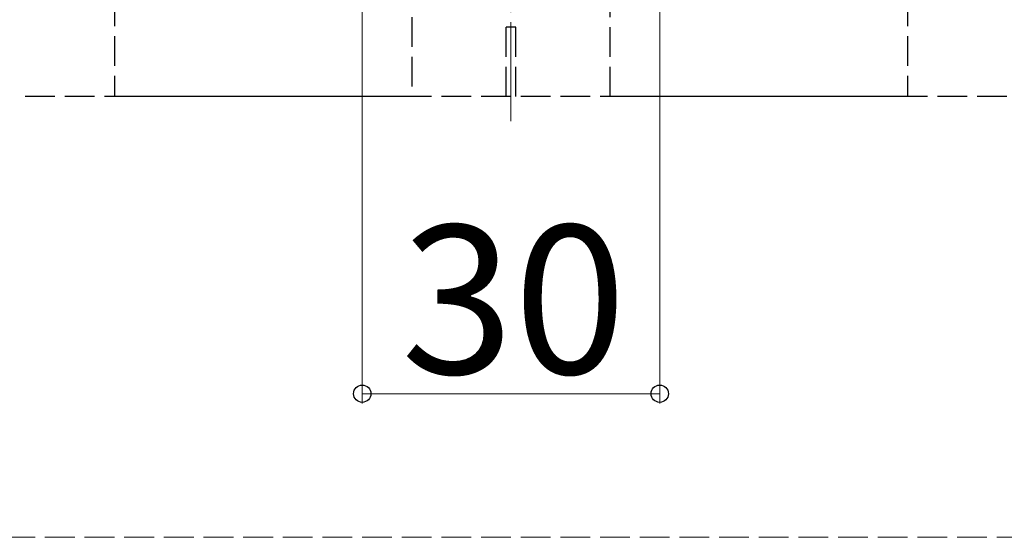
# Model space of a CAD drawing. Extents: x 0 to 1750, y 0 to 2615.
# Drawn here: x 1140 to 1240, y 319 to 372 of the extents above; entities that cross this region are included whole.
import ezdxf

# ---------------------------------------------------------------- set-up
doc = ezdxf.new("R2010")
doc.units = 0
doc.linetypes.add('YCENTER_1', pattern=[13, 10, -1, 1, -1])
doc.linetypes.add('YHIDDEN_1', pattern=[4, 3, -1])
for name, color, linetype, lineweight in [('YKK_12', 2, 'CONTINUOUS', 13), ('YKK_13', 4, 'CONTINUOUS', 30), ('YKK_D', 6, 'CONTINUOUS', 13), ('YSS_K', 3, 'CONTINUOUS', 13)]:
    doc.layers.add(name, color=color, linetype=linetype, lineweight=lineweight)
doc.styles.add('text-b', font='txt')

msp = doc.modelspace()

# ---------------------------------------------------------------- linework, layer by layer
at = {"layer": 'YKK_12', "linetype": 'YCENTER_1'}
msp.add_line((1190, 361.349), (1190, 466.349), dxfattribs=at)
at = {"layer": 'YKK_13', "linetype": 'YHIDDEN_1'}
for p, q in [((1180, 403.849), (1180, 363.849)), ((1200, 363.849), (1200, 403.849)), ((1150, 397.935), (1150, 363.849)), ((1230, 397.935), (1230, 363.849)), ((1190.5, 370.849), (1189.5, 370.849)), ((1189.5, 363.849), (1189.5, 370.849)), ((1190.5, 363.849), (1190.5, 370.849)), ((1180, 363.849), (1140, 363.849)), ((1230, 363.849), (1150, 363.849)), ((1240, 363.849), (1200, 363.849))]:
    msp.add_line(p, q, dxfattribs=at)
at = {"layer": 'YKK_D'}
for p, q in [((1175, 388.149), (1175, 332.849)), ((1205, 388.149), (1205, 332.849)), ((1175, 333.849), (1205, 333.849))]:
    msp.add_line(p, q, dxfattribs=at)
at = {"layer": 'YKK_D', "linetype": 'ByBlock', "lineweight": -2}
for centre in [(1175, 333.849), (1205, 333.849)]:
    msp.add_circle(centre, 0.875, dxfattribs=at)
at = {"layer": 'YSS_K', "linetype": 'YHIDDEN_1'}
msp.add_line((795, 319.349), (1590, 319.349), dxfattribs=at)

# ---------------------------------------------------------------- texts
at = {"layer": 'YKK_D', "style": 'text-b'}
msp.add_text('30', height=15, dxfattribs=at).set_placement((1178.92, 335.849))

doc.saveas('drawing.dxf')
